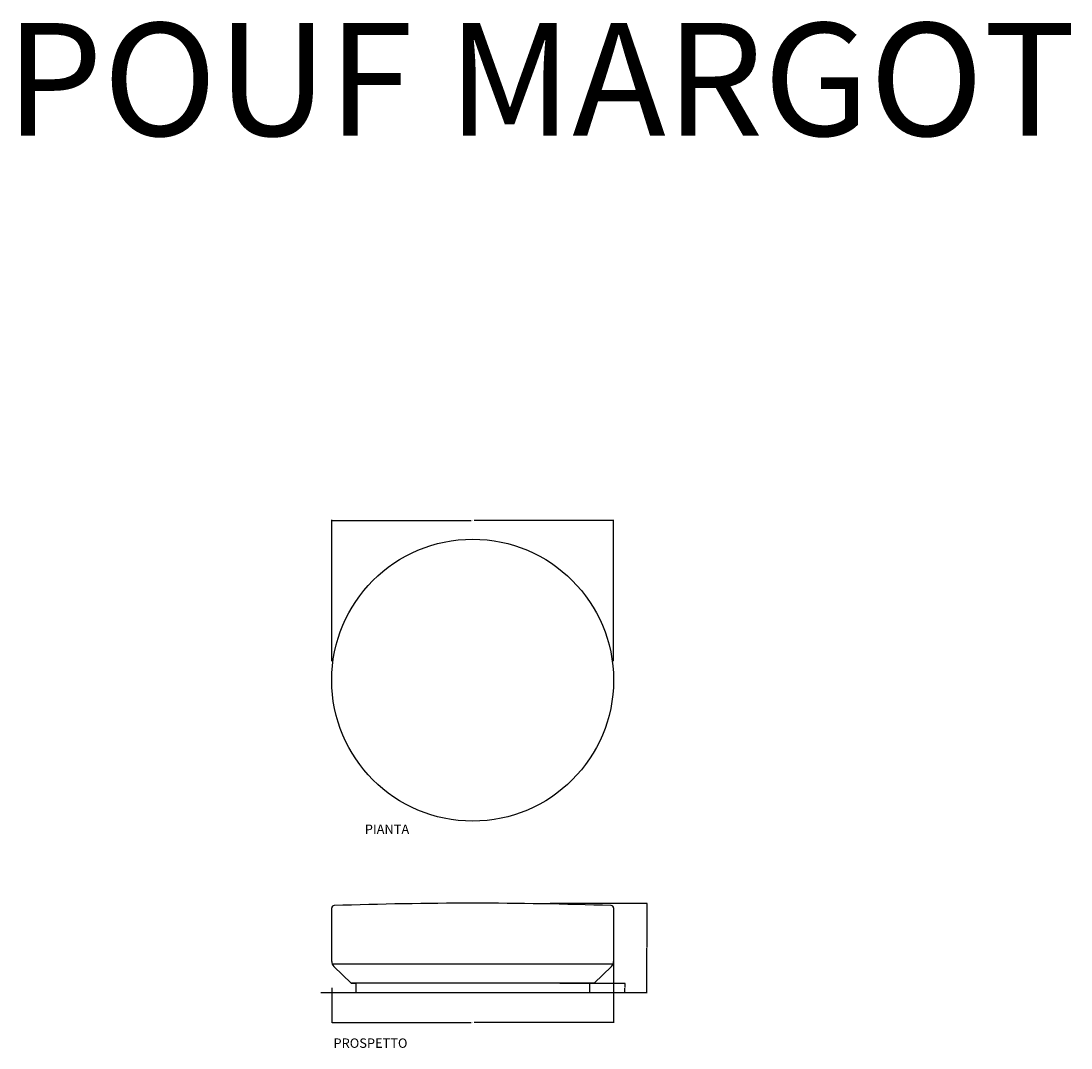
# Model space of a CAD drawing. Units: millimetres. Extents: x 2090 to 2537, y 2784 to 3221.
import ezdxf

# ---------------------------------------------------------------- set-up
doc = ezdxf.new("R2010")
doc.units = ezdxf.units.MM
doc.header["$LTSCALE"] = 100
doc.header["$MEASUREMENT"] = 0
for name, color, linetype, true_color in [('0_ARREDO PROIEZIONE', 4, 'Continuous', 0x00ffff), ('0_COMPLEMENTI', 9, 'Continuous', 0x808080), ('0_QUOTE', 9, 'Continuous', 0x808080), ('0_TESTO', 7, 'Continuous', 0x000000)]:
    doc.layers.add(name, color=color, linetype=linetype, true_color=true_color)
doc.dimstyles.get("Standard").update_dxf_attribs({"dimtxt": 0.18, "dimasz": 0.18, "dimexe": 0.18, "dimexo": 0.0625, "dimgap": 0.09, "dimtad": 0, "dimtih": 1, "dimtoh": 1, "dimdec": 4, "dimzin": 0, "dimdsep": 46, "dimtxsty": 'Standard', "dimcen": 0.09, "dimadec": 0, "dimazin": 0, "dimtfac": 1, "dimtdec": 4, "dimtofl": 0, "dimtmove": 0, "dimatfit": 3, "dimfxl": 0, "dimtolj": 1, "dimtzin": 0, "dimarcsym": 0})

# ---------------------------------------------------------------- blocks, each defined once
blk = doc.blocks.new('*D1')
at = {"layer": '0_QUOTE', "color": 0, "lineweight": -2}
for p, q in [((2342.58, 2831.05), (2342.58, 2794.62)), ((2222.58, 2809.63), (2222.58, 2794.62)), ((2222.76, 2794.8), (2281.89, 2794.8)), ((2342.4, 2794.8), (2283.28, 2794.8))]:
    blk.add_line(p, q, dxfattribs=at)
at = {"layer": '0_QUOTE', "color": 0}
for points in [[(2222.76, 2794.83), (2222.76, 2794.77), (2222.58, 2794.8)], [(2342.4, 2794.77), (2342.4, 2794.83), (2342.58, 2794.8)]]:
    blk.add_solid(points, dxfattribs=at)
at = {"layer": 'Defpoints', "color": 0}
for p in [(2342.58, 2831.11), (2222.58, 2809.69), (2222.58, 2794.8)]:
    blk.add_point(p, dxfattribs=at)
at = {"layer": '0_QUOTE', "color": 0, "insert": (2282.58, 2794.8), "char_height": 0.18, "attachment_point": 5}
blk.add_mtext('\\A1;120.0000', dxfattribs=at)
blk = doc.blocks.new('*D2')
at = {"layer": '0_QUOTE', "color": 0, "lineweight": -2}
for p, q in [((2315.6, 2845.59), (2356.88, 2845.59)), ((2356.7, 2845.41), (2356.7, 2826.77)), ((2356.7, 2807.77), (2356.7, 2826.41)), ((2218.03, 2807.59), (2356.88, 2807.59))]:
    blk.add_line(p, q, dxfattribs=at)
at = {"layer": '0_QUOTE', "color": 0}
for points in [[(2356.73, 2845.41), (2356.67, 2845.41), (2356.7, 2845.59)], [(2356.67, 2807.77), (2356.73, 2807.77), (2356.7, 2807.59)]]:
    blk.add_solid(points, dxfattribs=at)
at = {"layer": 'Defpoints', "color": 0}
for p in [(2315.54, 2845.59), (2217.97, 2807.59), (2356.7, 2807.59)]:
    blk.add_point(p, dxfattribs=at)
at = {"layer": '0_QUOTE', "color": 0, "insert": (2356.7, 2826.59), "char_height": 0.18, "attachment_point": 5}
blk.add_mtext('\\A1;38.0000', dxfattribs=at)
blk = doc.blocks.new('*D3')
at = {"layer": '0_QUOTE', "color": 0, "lineweight": -2}
for p, q in [((2319.72, 2811.59), (2347.51, 2811.59)), ((2347.33, 2811.41), (2347.33, 2809.77)), ((2319.72, 2807.59), (2347.51, 2807.59)), ((2347.33, 2807.77), (2347.33, 2809.41))]:
    blk.add_line(p, q, dxfattribs=at)
at = {"layer": '0_QUOTE', "color": 0}
for points in [[(2347.36, 2811.41), (2347.3, 2811.41), (2347.33, 2811.59)], [(2347.3, 2807.77), (2347.36, 2807.77), (2347.33, 2807.59)]]:
    blk.add_solid(points, dxfattribs=at)
at = {"layer": 'Defpoints', "color": 0}
for p in [(2319.65, 2811.59), (2347.33, 2811.59), (2319.65, 2807.59)]:
    blk.add_point(p, dxfattribs=at)
at = {"layer": '0_QUOTE', "color": 0, "insert": (2347.33, 2809.59), "char_height": 0.18, "attachment_point": 5}
blk.add_mtext('\\A1;4.0000', dxfattribs=at)
blk = doc.blocks.new('*D4')
at = {"layer": '0_QUOTE', "color": 0, "lineweight": -2}
for p, q in [((2222.58, 2948.6), (2222.58, 3008.73)), ((2222.76, 3008.55), (2281.89, 3008.55)), ((2342.4, 3008.55), (2283.28, 3008.55)), ((2342.58, 2948.6), (2342.58, 3008.73))]:
    blk.add_line(p, q, dxfattribs=at)
at = {"layer": '0_QUOTE', "color": 0}
for points in [[(2222.76, 3008.58), (2222.76, 3008.52), (2222.58, 3008.55)], [(2342.4, 3008.52), (2342.4, 3008.58), (2342.58, 3008.55)]]:
    blk.add_solid(points, dxfattribs=at)
at = {"layer": 'Defpoints', "color": 0}
for p in [(2222.58, 3008.55), (2222.58, 2948.54), (2342.58, 2948.54)]:
    blk.add_point(p, dxfattribs=at)
at = {"layer": '0_QUOTE', "color": 0, "insert": (2282.58, 3008.55), "char_height": 0.18, "attachment_point": 5}
blk.add_mtext('\\A1;120.0000', dxfattribs=at)

msp = doc.modelspace()

# ---------------------------------------------------------------- linework, layer by layer
at = {"layer": '0_ARREDO PROIEZIONE'}
for p, q in [((2222.58347, 2820.86235), (2222.58347, 2843.58792)), ((2342.58347, 2843.58792), (2342.58347, 2820.86235)), ((2230.8772, 2811.58792), (2223.50073, 2818.70314)), ((2341.66621, 2818.70314), (2334.28974, 2811.58792)), ((2232.8772, 2807.58792), (2332.28974, 2807.58792))]:
    msp.add_line(p, q, dxfattribs=at)
for points in [[(2230.8772, 2811.58792), (2232.8772, 2811.58792), (2232.8772, 2807.58792)], [(2334.28974, 2811.58792), (2230.8772, 2811.58792)], [(2334.28974, 2811.58792), (2332.28974, 2811.58792), (2332.28974, 2807.58792)]]:
    msp.add_lwpolyline(points, dxfattribs=at)
msp.add_circle((2282.58347, 2940.53412), 60, dxfattribs=at)
for centre, radius, start, end in [((2223.58347, 2843.58792), 1, 90, 180), ((2282.58347, 1104.58792), 1741, 88.05795614, 91.94204386), ((2341.58347, 2843.58792), 1, 0, 90), ((2225.58347, 2820.86235), 3, 180, 226.0327681), ((2339.58347, 2820.86235), 3, 313.9672319, 360)]:
    msp.add_arc(centre, radius, start, end, dxfattribs=at)
at = {"layer": '0_COMPLEMENTI'}
msp.add_line((2342.29931, 2819.58792), (2222.86762, 2819.58792), dxfattribs=at)

# ---------------------------------------------------------------- texts
at = {"layer": '0_QUOTE', "char_height": 4, "attachment_point": 7, "line_spacing_factor": 0.963855}
for s, insert, width in [('\\fTahoma;PIANTA', (2236.67963, 2875.08652), 22.116129), ('\\fTahoma;PROSPETTO', (2223.35556, 2784.04408), 33.1354839)]:
    msp.add_mtext(s, dxfattribs=dict(at, insert=insert, width=width))
at = {"layer": '0_TESTO', "color": 1, "true_color": 0xff0000, "insert": (2083.72324, 3220.26772), "char_height": 48, "width": 483.716129, "attachment_point": 1, "line_spacing_factor": 0.963855}
msp.add_mtext('\\fTahoma;POUF MARGOT', dxfattribs=at)

# ---------------------------------------------------------------- dimensions: what is measured, and where the dimension line sits
at = {"layer": '0_QUOTE'}
for base, p1, p2, picture, middle in [((2222.58347, 3008.54923), (2342.58347, 2948.54069), (2222.58347, 2948.54069), '*D4', (2282.58347, 3008.54923)), ((2222.58347, 2794.80472), (2342.58347, 2831.11228), (2222.58347, 2809.69311), '*D1', (2282.58347, 2794.80472))]:
    dim = msp.add_linear_dim(base=base, p1=p1, p2=p2, dimstyle='Standard', dxfattribs=at)
    dim.commit()
    dim.dimension.update_dxf_attribs({"geometry": picture, "text_midpoint": middle})
for base, p1, p2, picture, middle in [((2356.69783, 2807.58792), (2315.54099, 2845.58792), (2217.9693, 2807.58792), '*D2', (2356.69783, 2826.58792)), ((2347.32522, 2811.58792), (2319.6527, 2807.58792), (2319.6527, 2811.58792), '*D3', (2347.32522, 2809.58792))]:
    dim = msp.add_linear_dim(base=base, p1=p1, p2=p2, angle=90, dimstyle='Standard', dxfattribs=at)
    dim.commit()
    dim.dimension.update_dxf_attribs({"geometry": picture, "text_midpoint": middle})

doc.saveas('drawing.dxf')
